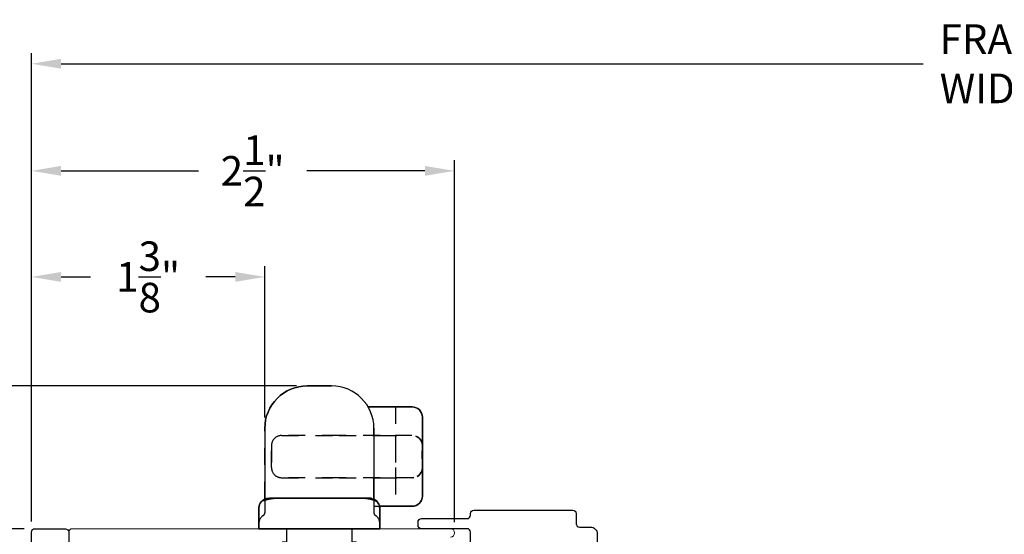
# Model space of a CAD drawing. Extents: x 137.6 to 155.6, y 15.6 to 45.
# Drawn here: x 142 to 147.8, y 20.6 to 23.7 of the extents above; entities that cross this region are included whole.
import ezdxf

# ---------------------------------------------------------------- set-up
doc = ezdxf.new("R2010")
doc.units = 0
doc.header["$LTSCALE"] = 0.3
doc.header["$MEASUREMENT"] = 0
doc.linetypes.add('HA6681X3$0$HIDDEN2', pattern=[0.1875, 0.125, -0.0625])
doc.styles.add('ARCHITECTURAL', font='simplex.shx')
doc.dimstyles.new('DIM-MMSTACKED', dxfattribs={"dimscale": 0, "dimtxt": 0.125, "dimasz": 0.125, "dimexe": 0.063, "dimexo": 0.063, "dimgap": 0.07, "dimtad": 0, "dimtih": 1, "dimtoh": 1, "dimdec": 4, "dimzin": 4, "dimdsep": 46, "dimlunit": 4, "dimtxsty": 'ARCHITECTURAL', "dimcen": 0.02, "dimclrt": 7, "dimadec": 0, "dimazin": 0, "dimtfac": 0.75, "dimtdec": 4, "dimtmove": 2, "dimatfit": 3, "dimfxl": 0, "dimfrac": 1, "dimtolj": 1, "dimtzin": 4, "dimarcsym": 0})

# ---------------------------------------------------------------- blocks, each defined once
blk = doc.blocks.new('*D16')
at = {"color": 0, "lineweight": -2, "ltscale": 3.333333}
for p, q in [((142.0511, 20.7012), (142.0511, 22.8394)), ((144.5525, 20.6963), (144.5525, 22.8394)), ((142.2261, 22.7764), (143.0387, 22.7764)), ((144.3775, 22.7764), (143.6787, 22.7764))]:
    blk.add_line(p, q, dxfattribs=at)
at = {"color": 0, "ltscale": 3.333333}
for points in [[(142.2261, 22.8056), (142.2261, 22.7473), (142.0511, 22.7764)], [(144.3775, 22.8056), (144.3775, 22.7473), (144.5525, 22.7764)]]:
    blk.add_solid(points, dxfattribs=at)
at = {"layer": 'Defpoints', "color": 0, "ltscale": 3.333333}
for p in [(142.0511, 22.7764), (142.0511, 20.6382), (144.5525, 20.6333)]:
    blk.add_point(p, dxfattribs=at)
at = {"color": 7, "ltscale": 3.333333, "insert": (143.3587, 22.7764), "char_height": 0.175, "attachment_point": 5, "style": 'ARCHITECTURAL'}
blk.add_mtext('\\A1;2\\S1/2;"', dxfattribs=at)
blk = doc.blocks.new('*D18')
at = {"color": 0, "lineweight": -2, "ltscale": 3.333333}
for p, q in [((142.0081, 20.6582), (138.6616, 20.6582)), ((138.7246, 20.4832), (138.7246, 19.9658)), ((138.7246, 18.9583), (138.7246, 19.4758))]:
    blk.add_line(p, q, dxfattribs=at)
at = {"color": 0, "ltscale": 3.333333}
for points in [[(138.6954, 20.4832), (138.7537, 20.4832), (138.7246, 20.6582)], [(138.6954, 18.9583), (138.7537, 18.9583), (138.7246, 18.7833)]]:
    blk.add_solid(points, dxfattribs=at)
at = {"layer": 'Defpoints', "color": 0, "ltscale": 3.333333}
for p in [(138.7246, 20.6582), (142.0711, 20.6582), (138.7246, 18.7833)]:
    blk.add_point(p, dxfattribs=at)
at = {"color": 7, "ltscale": 3.333333, "insert": (138.7246, 19.7208), "char_height": 0.175, "attachment_point": 5, "style": 'ARCHITECTURAL'}
blk.add_mtext('\\A1;1\\S7/8;"', dxfattribs=at)
blk = doc.blocks.new('*D19')
at = {"color": 0, "lineweight": -2, "ltscale": 3.333333}
for p, q in [((142.0511, 20.7012), (142.0511, 23.4733)), ((153.5514, 20.7012), (153.5514, 23.4733)), ((142.2261, 23.4103), (147.3229, 23.4103)), ((153.3764, 23.4103), (148.2796, 23.4103))]:
    blk.add_line(p, q, dxfattribs=at)
at = {"color": 0, "ltscale": 3.333333}
for points in [[(142.2261, 23.4394), (142.2261, 23.3811), (142.0511, 23.4103)], [(153.3764, 23.4394), (153.3764, 23.3811), (153.5514, 23.4103)]]:
    blk.add_solid(points, dxfattribs=at)
at = {"layer": 'Defpoints', "color": 0, "ltscale": 3.333333}
for p in [(153.5514, 23.4103), (142.0511, 20.6382), (153.5514, 20.6382)]:
    blk.add_point(p, dxfattribs=at)
at = {"color": 7, "ltscale": 3.333333, "insert": (147.8012, 23.4103), "char_height": 0.175, "attachment_point": 5, "style": 'ARCHITECTURAL'}
blk.add_mtext('\\A1;FRAME\\PWIDTH', dxfattribs=at)
blk = doc.blocks.new('*D21')
at = {"color": 0, "lineweight": -2, "ltscale": 3.333333}
for p, q in [((142.0081, 20.6582), (137.8254, 20.6582)), ((137.8884, 20.4832), (137.8884, 19.2804)), ((137.8884, 17.5833), (137.8884, 18.7904)), ((142.2283, 17.4083), (137.8254, 17.4083))]:
    blk.add_line(p, q, dxfattribs=at)
at = {"color": 0, "ltscale": 3.333333}
for points in [[(137.8592, 20.4832), (137.9175, 20.4832), (137.8884, 20.6582)], [(137.8592, 17.5833), (137.9175, 17.5833), (137.8884, 17.4083)]]:
    blk.add_solid(points, dxfattribs=at)
at = {"layer": 'Defpoints', "color": 0, "ltscale": 3.333333}
for p in [(142.0711, 20.6582), (137.8884, 17.4083), (142.2913, 17.4083)]:
    blk.add_point(p, dxfattribs=at)
at = {"color": 7, "ltscale": 3.333333, "insert": (137.8884, 19.0354), "char_height": 0.175, "attachment_point": 5, "style": 'ARCHITECTURAL'}
blk.add_mtext('\\A1;3\\S1/4;"', dxfattribs=at)
blk = doc.blocks.new('*D22')
at = {"color": 0, "lineweight": -2, "ltscale": 3.333333}
for p, q in [((142.0511, 20.7012), (142.0511, 22.2117)), ((143.4304, 21.3163), (143.4304, 22.2117)), ((142.2261, 22.1487), (142.3999, 22.1487)), ((143.2554, 22.1487), (143.0815, 22.1487))]:
    blk.add_line(p, q, dxfattribs=at)
at = {"color": 0, "ltscale": 3.333333}
for points in [[(142.2261, 22.1779), (142.2261, 22.1195), (142.0511, 22.1487)], [(143.2554, 22.1779), (143.2554, 22.1195), (143.4304, 22.1487)]]:
    blk.add_solid(points, dxfattribs=at)
at = {"layer": 'Defpoints', "color": 0, "ltscale": 3.333333}
for p in [(143.4304, 22.1487), (143.4304, 21.2533), (142.0511, 20.6382)]:
    blk.add_point(p, dxfattribs=at)
at = {"color": 7, "ltscale": 3.333333, "insert": (142.7407, 22.1487), "char_height": 0.175, "attachment_point": 5, "style": 'ARCHITECTURAL'}
blk.add_mtext('\\A1;1\\S3/8;"', dxfattribs=at)
blk = doc.blocks.new('*D24')
at = {"color": 0, "lineweight": -2, "ltscale": 3.333333}
for p, q in [((138.7246, 21.6783), (138.7246, 21.8533)), ((143.6174, 21.5033), (138.6616, 21.5033)), ((138.7246, 21.5033), (138.7246, 21.3283)), ((138.7246, 21.3283), (138.7246, 21.3261)), ((138.7246, 20.8333), (138.7246, 20.8361)), ((138.7246, 20.6583), (138.7246, 20.8333)), ((142.0081, 20.6583), (138.6616, 20.6583)), ((138.7246, 20.4833), (138.7246, 20.3083))]:
    blk.add_line(p, q, dxfattribs=at)
at = {"color": 0, "ltscale": 3.333333}
for points in [[(138.6954, 21.6783), (138.7537, 21.6783), (138.7246, 21.5033)], [(138.6954, 20.4833), (138.7537, 20.4833), (138.7246, 20.6583)]]:
    blk.add_solid(points, dxfattribs=at)
at = {"layer": 'Defpoints', "color": 0, "ltscale": 3.333333}
for p in [(138.7246, 21.5033), (143.6804, 21.5033), (142.0711, 20.6583)]:
    blk.add_point(p, dxfattribs=at)
at = {"color": 7, "ltscale": 3.333333, "insert": (138.7246, 21.0811), "char_height": 0.175, "attachment_point": 5, "style": 'ARCHITECTURAL'}
blk.add_mtext('\\A1;{\\H1.000000x;\\S7#8;}"', dxfattribs=at)

msp = doc.modelspace()

# ---------------------------------------------------------------- linework, layer by layer
at = {"color": 1, "linetype": 'HA6681X3$0$HIDDEN2'}
for p, q in [((144.3619, 21.3189), (144.3619, 21.3193)), ((144.3619, 21.3193), (144.3619, 21.3189)), ((144.3619, 21.3193), (144.3619, 21.3189)), ((144.3619, 21.3189), (144.3619, 21.3193)), ((144.3619, 21.3189), (144.3619, 20.8517)), ((144.3619, 20.8517), (144.3619, 21.3189)), ((143.4304, 20.8361), (143.4304, 21.2533)), ((143.4304, 21.2533), (143.4304, 20.8361)), ((143.4304, 20.8361), (143.4304, 21.2533)), ((144.2029, 21.2102), (144.2029, 21.1503)), ((144.3224, 21.2068), (144.3319, 21.2027)), ((144.3319, 21.2027), (144.3224, 21.2068)), ((144.3319, 21.2027), (144.3224, 21.2068)), ((144.3224, 21.2068), (144.3319, 21.2027)), ((144.3319, 21.2027), (144.3404, 21.197)), ((144.3404, 21.197), (144.3319, 21.2027)), ((144.3404, 21.197), (144.3319, 21.2027)), ((144.3319, 21.2027), (144.3404, 21.197)), ((144.3404, 21.197), (144.3478, 21.19)), ((144.3478, 21.19), (144.3404, 21.197)), ((144.3478, 21.19), (144.3404, 21.197)), ((144.3404, 21.197), (144.3478, 21.19)), ((144.3478, 21.19), (144.3538, 21.1819)), ((144.3538, 21.1819), (144.3478, 21.19)), ((144.3538, 21.1819), (144.3478, 21.19)), ((144.3478, 21.19), (144.3538, 21.1819)), ((144.2029, 21.1503), (144.2029, 21.0203)), ((144.3538, 21.1819), (144.3583, 21.173)), ((144.3583, 21.173), (144.3538, 21.1819)), ((144.3583, 21.173), (144.3538, 21.1819)), ((144.3538, 21.1819), (144.3583, 21.173)), ((144.3583, 21.173), (144.361, 21.1635)), ((144.361, 21.1635), (144.3583, 21.173)), ((144.361, 21.1635), (144.3583, 21.173)), ((144.3583, 21.173), (144.361, 21.1635)), ((144.361, 21.1635), (144.3619, 21.1536)), ((144.3619, 21.1536), (144.361, 21.1635)), ((144.3619, 21.1536), (144.361, 21.1635)), ((144.361, 21.1635), (144.3619, 21.1536)), ((144.3619, 21.1536), (144.3619, 21.1503)), ((144.3619, 21.1503), (144.3619, 21.1536)), ((144.3619, 21.1536), (144.3619, 21.1503)), ((144.3619, 21.1503), (144.3619, 21.1536)), ((144.2029, 21.0203), (144.2029, 20.9603)), ((144.361, 21.0071), (144.3619, 21.0169)), ((144.3619, 21.0169), (144.361, 21.0071)), ((144.361, 21.0071), (144.3619, 21.0169)), ((144.3619, 21.0169), (144.361, 21.0071)), ((144.3619, 21.0169), (144.3619, 21.0203)), ((144.3619, 21.0203), (144.3619, 21.0169)), ((144.3619, 21.0169), (144.3619, 21.0203)), ((144.3619, 21.0203), (144.3619, 21.0169)), ((144.1119, 20.9603), (143.8699, 20.9603)), ((143.8699, 20.9603), (144.1119, 20.9603)), ((144.3002, 20.9603), (144.1119, 20.9603)), ((144.1119, 20.9603), (144.3019, 20.9603)), ((144.3019, 20.9603), (144.1119, 20.9603)), ((144.1119, 20.9603), (144.3002, 20.9603)), ((144.2029, 20.9603), (144.2029, 20.7918)), ((144.3002, 20.9603), (144.3019, 20.9603)), ((144.3019, 20.9603), (144.3002, 20.9603)), ((144.3002, 20.9603), (144.3019, 20.9603)), ((144.3019, 20.9603), (144.3002, 20.9603)), ((144.3123, 20.9611), (144.3019, 20.9603)), ((144.3019, 20.9603), (144.3123, 20.9611)), ((144.3019, 20.9603), (144.3123, 20.9611)), ((144.3123, 20.9611), (144.3019, 20.9603)), ((144.3404, 20.9735), (144.3319, 20.9679)), ((144.3319, 20.9679), (144.3404, 20.9735)), ((144.3319, 20.9679), (144.3404, 20.9735)), ((144.3404, 20.9735), (144.3319, 20.9679)), ((144.3478, 20.9805), (144.3404, 20.9735)), ((144.3404, 20.9735), (144.3478, 20.9805)), ((144.3404, 20.9735), (144.3478, 20.9805)), ((144.3478, 20.9805), (144.3404, 20.9735)), ((144.3538, 20.9886), (144.3478, 20.9805)), ((144.3478, 20.9805), (144.3538, 20.9886)), ((144.3478, 20.9805), (144.3538, 20.9886)), ((144.3538, 20.9886), (144.3478, 20.9805)), ((144.3583, 20.9975), (144.3538, 20.9886)), ((144.3538, 20.9886), (144.3583, 20.9975)), ((144.3538, 20.9886), (144.3583, 20.9975)), ((144.3583, 20.9975), (144.3538, 20.9886)), ((144.361, 21.0071), (144.3583, 20.9975)), ((144.3583, 20.9975), (144.361, 21.0071)), ((144.3583, 20.9975), (144.361, 21.0071)), ((144.361, 21.0071), (144.3583, 20.9975)), ((144.3619, 20.8517), (144.3619, 20.8513)), ((144.3619, 20.8513), (144.3619, 20.8517)), ((143.4304, 20.8361), (143.4304, 20.7533)), ((144.0754, 20.8361), (144.0754, 20.7533)), ((144.0754, 20.7913), (144.1087, 20.7913))]:
    msp.add_line(p, q, dxfattribs=at)
for p, q in [((144.3619, 20.8517), (144.3619, 21.3189)), ((144.3619, 21.3189), (144.3619, 20.8517)), ((143.4304, 21.2533), (143.4304, 20.8361)), ((144.0754, 21.2103), (144.0754, 21.2533)), ((144.0754, 21.2533), (144.0754, 21.2103)), ((144.0754, 21.2103), (144.0754, 21.2533)), ((144.0754, 21.2533), (144.0754, 21.2103)), ((144.0754, 21.2103), (144.0754, 20.9603)), ((144.0754, 20.9603), (144.0754, 20.8361)), ((144.0754, 20.8361), (144.0754, 20.9603)), ((144.0754, 20.9603), (144.0754, 20.8361)), ((144.0754, 20.9603), (144.0754, 20.8361)), ((144.3619, 20.8513), (144.3619, 20.8517)), ((144.3619, 20.8517), (144.3619, 20.8513)), ((144.1087, 20.7913), (144.3019, 20.7913)), ((144.3019, 20.7913), (144.1087, 20.7913)), ((144.1087, 20.7913), (144.3019, 20.7913)), ((144.3019, 20.7913), (144.1087, 20.7913))]:
    msp.add_line(p, q)
for points in [[(143.4304, 21.2533, -0.414214), (143.6804, 21.5033, 0.414214)], [(143.4304, 21.2533, -0.414214), (143.6804, 21.5033, 0.414214)], [(144.3019, 21.3793, -0.414214), (144.3619, 21.3193, 0.414214)], [(144.3019, 21.3793, -0.414214), (144.3619, 21.3193, 0.414214)], [(144.3619, 20.8513, -0.414214), (144.3019, 20.7913, 0.414214)], [(144.3619, 20.8513, -0.414214), (144.3019, 20.7913, 0.414214)]]:
    msp.add_lwpolyline(points, format="xyb", close=True)
for points in [[(143.8254, 21.5033), (143.6804, 21.5033)], [(143.8254, 21.5033), (143.6804, 21.5033)], [(144.0413, 21.3793), (144.3019, 21.3793)], [(144.0413, 21.3793), (144.3019, 21.3793)], [(143.3959, 20.7828), (143.3959, 20.6583), (144.1099, 20.6583), (143.8687, 20.6583), (144.1099, 20.6583), (143.3959, 20.6583)], [(143.3959, 20.7828), (143.3959, 20.6583)], [(143.4407, 20.8364), (143.4428, 20.8369), (143.4407, 20.8364), (143.4328, 20.8335), (143.4267, 20.8307), (143.4206, 20.8272), (143.4146, 20.8226), (143.4088, 20.8168), (143.4036, 20.8096), (143.3995, 20.8013), (143.397, 20.7921), (143.3961, 20.7828), (143.397, 20.7921), (143.3995, 20.8013), (143.4036, 20.8096), (143.4088, 20.8168), (143.4146, 20.8226), (143.4206, 20.8272), (143.4267, 20.8307), (143.4328, 20.8335)], [(143.4407, 20.8364), (143.4428, 20.8369), (143.4407, 20.8364), (143.4328, 20.8335), (143.4267, 20.8307), (143.4206, 20.8272), (143.4146, 20.8226), (143.4088, 20.8168), (143.4036, 20.8096), (143.3995, 20.8013), (143.397, 20.7921), (143.3961, 20.7828), (143.397, 20.7921), (143.3995, 20.8013), (143.4036, 20.8096), (143.4088, 20.8168), (143.4146, 20.8226), (143.4206, 20.8272), (143.4267, 20.8307), (143.4328, 20.8335)], [(143.4237, 20.8233), (143.4298, 20.8268), (143.4368, 20.8291), (143.4387, 20.8296), (143.4368, 20.8291), (143.4298, 20.8268)], [(143.4296, 20.8321), (143.4302, 20.8354), (143.4296, 20.8321), (143.4293, 20.8305), (143.4274, 20.827), (143.426, 20.8253), (143.4254, 20.8248), (143.426, 20.8253), (143.4274, 20.827), (143.4293, 20.8305)], [(143.4296, 20.8321), (143.4302, 20.8354)], [(143.4466, 20.8314), (143.4408, 20.83), (143.4466, 20.8314), (143.4569, 20.8334), (143.469, 20.8355), (143.4827, 20.8374), (143.4933, 20.8387), (143.4827, 20.8374), (143.469, 20.8355), (143.4569, 20.8334)], [(143.4613, 20.8393), (143.458, 20.8394), (143.4476, 20.8381), (143.4422, 20.8365), (143.4476, 20.8381), (143.458, 20.8394)], [(143.4613, 20.8393), (143.458, 20.8394), (143.4476, 20.8381), (143.4422, 20.8365), (143.4476, 20.8381), (143.458, 20.8394)], [(143.507, 20.8395), (143.4611, 20.8395), (144.0534, 20.8395), (143.4611, 20.8395)], [(143.4942, 20.8389), (143.4931, 20.8388), (143.4942, 20.8389), (143.5064, 20.8395)], [(143.507, 20.8395), (143.5064, 20.8395)], [(143.507, 20.8395), (143.5064, 20.8395)], [(143.9987, 20.8395), (144.0445, 20.8395)], [(144.0082, 20.8392), (143.9987, 20.8394), (144.0082, 20.8392), (144.0126, 20.8387)], [(144.0125, 20.8387), (144.0148, 20.8385), (144.0286, 20.8367), (144.0412, 20.8348), (144.0524, 20.8328), (144.062, 20.8307), (144.0699, 20.8287), (144.0757, 20.8268), (144.0788, 20.8256), (144.0789, 20.8255), (144.0788, 20.8256), (144.0757, 20.8268), (144.0699, 20.8287), (144.062, 20.8307), (144.0524, 20.8328), (144.0412, 20.8348), (144.0286, 20.8367), (144.0148, 20.8385)], [(144.0571, 20.8383), (144.063, 20.8367), (144.0571, 20.8383), (144.0472, 20.8394), (144.0443, 20.8393), (144.0472, 20.8394)], [(144.0571, 20.8383), (144.063, 20.8367), (144.0571, 20.8383), (144.0472, 20.8394), (144.0443, 20.8393), (144.0472, 20.8394)], [(144.0445, 20.8395), (144.0445, 20.8395)], [(144.0445, 20.8395), (144.0445, 20.8395)], [(144.1014, 20.8104), (144.1055, 20.8032), (144.1014, 20.8104), (144.0952, 20.818), (144.0876, 20.8242), (144.079, 20.8288), (144.0696, 20.8316), (144.0599, 20.8326), (144.0696, 20.8316), (144.079, 20.8288), (144.0876, 20.8242), (144.0952, 20.818)], [(144.1095, 20.7843), (144.1095, 20.7861), (144.1079, 20.7959), (144.1048, 20.8047), (144.1005, 20.8122), (144.0954, 20.8185), (144.09, 20.8236), (144.0845, 20.8276), (144.0788, 20.8309), (144.0729, 20.8336), (144.0659, 20.8361), (144.0629, 20.8369), (144.0659, 20.8361), (144.0729, 20.8336), (144.0788, 20.8309), (144.0845, 20.8276), (144.09, 20.8236), (144.0954, 20.8185), (144.1005, 20.8122), (144.1048, 20.8047), (144.1079, 20.7959), (144.1095, 20.7861)], [(144.1095, 20.7861), (144.1095, 20.7843), (144.1095, 20.7861), (144.1079, 20.7959), (144.1048, 20.8047), (144.1005, 20.8122), (144.0954, 20.8185), (144.09, 20.8236), (144.0845, 20.8276), (144.0788, 20.8309), (144.0729, 20.8336), (144.0659, 20.8361), (144.0629, 20.8369), (144.0659, 20.8361), (144.0729, 20.8336), (144.0788, 20.8309), (144.0845, 20.8276), (144.09, 20.8236), (144.0954, 20.8185), (144.1005, 20.8122), (144.1048, 20.8047), (144.1079, 20.7959)], [(144.0759, 20.8268), (144.0819, 20.8233), (144.0759, 20.8268), (144.0689, 20.8291), (144.0673, 20.8295), (144.0689, 20.8291)], [(144.0757, 20.8357), (144.0756, 20.8341), (144.0762, 20.832), (144.077, 20.8291), (144.0788, 20.8263), (144.0801, 20.825), (144.0788, 20.8263), (144.077, 20.8291), (144.0762, 20.832), (144.0756, 20.8341)], [(144.0762, 20.832), (144.0756, 20.8341), (144.0757, 20.8357), (144.0756, 20.8341)], [(144.1098, 20.7855), (144.1099, 20.7828)], [(144.1098, 20.7855), (144.1099, 20.7828)], [(144.1099, 20.7828), (144.1099, 20.6583)], [(144.1099, 20.7828), (144.1099, 20.6583)], [(143.637, 20.6583), (143.3959, 20.6583)]]:
    msp.add_lwpolyline(points, close=True)
msp.add_lwpolyline([(144.2029, 21.3788), (144.2029, 21.2103)], dxfattribs=at)
for points in [[(143.4699, 21.1503, -0.414214), (143.5299, 21.2103, 0.414214)], [(143.4699, 21.1503, -0.414214), (143.5299, 21.2103, 0.414214)], [(143.4699, 21.1503), (143.4699, 21.0203, 0.414214), (143.5299, 20.9603, -0.414214), (143.4699, 21.0203)], [(143.5299, 20.9603, -0.414214), (143.4699, 21.0203, 0.414214)]]:
    msp.add_lwpolyline(points, format="xyb", close=True, dxfattribs=at)
for points in [[(143.8699, 21.2103), (143.5299, 21.2103)], [(143.8699, 21.2103), (143.5299, 21.2103)], [(144.1119, 21.2103), (143.8699, 21.2103)], [(144.1119, 21.2103), (143.8699, 21.2103)], [(144.3002, 21.2103), (144.1119, 21.2103)], [(144.3002, 21.2103), (144.1119, 21.2103)], [(143.4699, 21.0203), (143.4699, 21.1503)], [(144.3614, 21.1585), (144.3619, 21.0203)], [(144.3614, 21.1585), (144.3619, 21.0203)], [(143.5299, 20.9603), (143.8699, 20.9603)], [(143.5299, 20.9603), (143.8699, 20.9603)], [(143.8699, 20.9603), (144.1119, 20.9603)]]:
    msp.add_lwpolyline(points, close=True, dxfattribs=at)
at = {"color": 8, "linetype": 'Continuous'}
msp.add_lwpolyline([(144.6463, 20.3633), (144.6463, 20.6383, 0.414214), (144.6263, 20.6583), (144.3563, 20.6583, -0.414214), (144.3363, 20.6783), (144.3363, 20.6983, -0.414214), (144.3563, 20.7183), (144.6263, 20.7183, 0.414214), (144.6463, 20.7383), (144.6463, 20.7483, -0.414214), (144.6663, 20.7683), (145.2513, 20.7683, -0.414214), (145.2713, 20.7483), (145.2713, 20.6883, 0.414214), (145.2913, 20.6683), (145.3563, 20.6683, -0.414214), (145.3963, 20.6283), (145.3963, 20.4633, -0.414214)], format="xyb", dxfattribs=at)
at = {"ltscale": 3.333333}
msp.add_lwpolyline([(142.051, 20.5782), (142.051, 20.6382, -0.414214), (142.0711, 20.6583), (142.2512, 20.6583, -0.414214), (142.2712, 20.6382), (142.2712, 20.4432)], format="xyb", dxfattribs=at)
at = {"lineweight": 5}
msp.add_lwpolyline([(142.2713, 20.1783), (142.2713, 20.6383, -0.414214), (142.2913, 20.6583), (144.5275, 20.6583, -1), (144.5275, 20.6083)], format="xyb", dxfattribs=at)
at = {"linetype": 'Continuous'}
msp.add_lwpolyline([(143.5579, 20.6583), (143.5579, 20.5783), (143.5329, 20.5783), (143.5329, 20.5783), (143.5329, 20.3633, 0.414214), (143.6079, 20.2883), (143.8979, 20.2883, 0.414214), (143.9729, 20.3633), (143.9729, 20.5783), (143.9479, 20.5783), (143.9479, 20.6583)], format="xyb", dxfattribs=at)
msp.add_arc((143.8254, 21.2533), 0.25, 0, 90)
msp.add_arc((143.8254, 21.2533), 0.25, 0, 90)
msp.add_arc((143.8254, 21.2533), 0.25, 0, 90)
msp.add_arc((143.8254, 21.2533), 0.25, 0, 90)
at = {"color": 1, "linetype": 'HA6681X3$0$HIDDEN2'}
for centre, radius, start, end in [((143.4459, 20.6929), 0.05, 120.4737, 180), ((143.4104, 20.7533), 0.02, 300.4737, 360), ((144.0954, 20.7533), 0.02, 180, 239.5263), ((144.0599, 20.6929), 0.05, 360, 59.5263)]:
    msp.add_arc(centre, radius, start, end, dxfattribs=at)

# ---------------------------------------------------------------- dimensions: what is measured, and where the dimension line sits
at = {"ltscale": 3.333333}
dim = msp.add_linear_dim(base=(153.5514, 23.4103), p1=(142.0511, 20.6382), p2=(153.5514, 20.6382), text='FRAME\\PWIDTH', dimstyle='DIM-MMSTACKED', override={"dimscale": 1, "dimtxt": 0.175, "dimasz": 0.175, "dimdec": 3, "dimpost": '\\X', "dimtfac": 1, "dimtmove": 0, "dimtzin": 0}, dxfattribs=at)
dim.commit()
dim.dimension.update_dxf_attribs({"geometry": '*D19', "text_midpoint": (147.8012, 23.4103), "dimtype": 160})
for base, p1, p2, picture, middle in [((142.0511, 22.7764), (144.5525, 20.6333), (142.0511, 20.6382), '*D16', (143.3587, 22.7764)), ((143.4304, 22.1487), (142.0511, 20.6382), (143.4304, 21.2533), '*D22', (142.7407, 22.1487))]:
    dim = msp.add_linear_dim(base=base, p1=p1, p2=p2, dimstyle='DIM-MMSTACKED', override={"dimscale": 1, "dimtxt": 0.175, "dimasz": 0.175, "dimdec": 3, "dimpost": '\\X', "dimtfac": 1, "dimtmove": 0, "dimtzin": 0}, dxfattribs=at)
    dim.commit()
    dim.dimension.update_dxf_attribs({"geometry": picture, "text_midpoint": middle, "dimtype": 160})
for base, p1, p2, picture, middle in [((138.7246, 21.5033), (142.0711, 20.6583), (143.6804, 21.5033), '*D24', (138.7246, 21.0811)), ((137.8884, 17.4083), (142.0711, 20.6582), (142.2913, 17.4083), '*D21', (137.8884, 19.0354))]:
    dim = msp.add_linear_dim(base=base, p1=p1, p2=p2, angle=90, dimstyle='DIM-MMSTACKED', override={"dimscale": 1, "dimtxt": 0.175, "dimasz": 0.175, "dimdec": 3, "dimpost": '\\X', "dimtfac": 1, "dimtmove": 0, "dimtzin": 0}, dxfattribs=at)
    dim.commit()
    dim.dimension.update_dxf_attribs({"geometry": picture, "text_midpoint": middle, "dimtype": 160})
dim = msp.add_linear_dim(base=(138.7246, 20.6582), p1=(138.7246, 18.7833), p2=(142.0711, 20.6582), angle=90, dimstyle='DIM-MMSTACKED', override={"dimscale": 1, "dimtxt": 0.175, "dimasz": 0.175, "dimdec": 3, "dimpost": '\\X', "dimtfac": 1, "dimtmove": 0, "dimtzin": 0}, dxfattribs=at)
dim.commit()
dim.dimension.update_dxf_attribs({"geometry": '*D18', "text_midpoint": (138.7246, 19.7208)})

doc.saveas('drawing.dxf')
